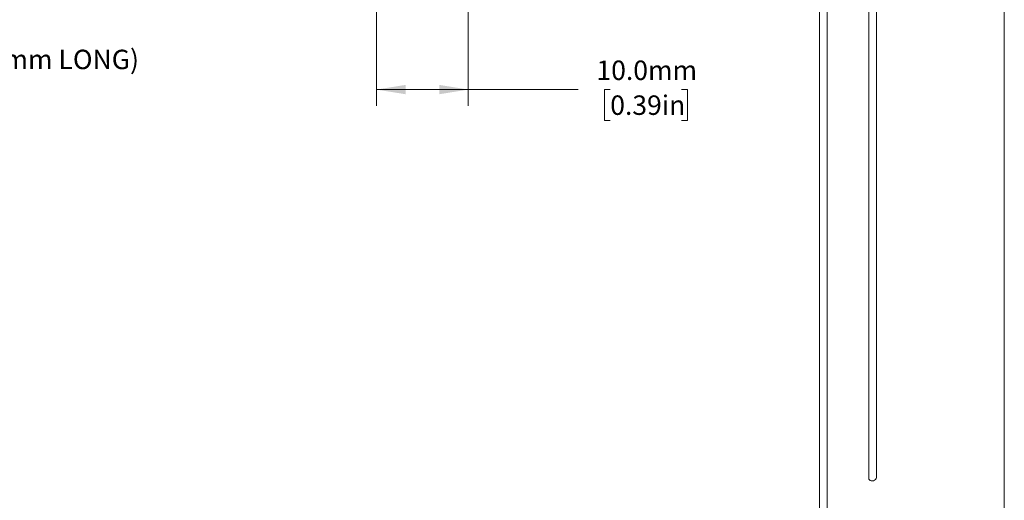
# Model space of a CAD drawing. Units: millimetres. Extents: x 2 to 278, y 1 to 215.
# Drawn here: x 171 to 278, y 74 to 127 of the extents above; entities that cross this region are included whole.
import ezdxf

# ---------------------------------------------------------------- set-up
doc = ezdxf.new("R2010")
doc.units = ezdxf.units.MM
doc.styles.add('SLDTEXTSTYLE0', font='TXT', dxfattribs={"width": 0.75})
doc.dimstyles.new('SLDDIMSTYLE1', dxfattribs={"dimtxt": 2.116667, "dimasz": 3.175, "dimexe": 0, "dimexo": 0.0625, "dimgap": 0.529167, "dimtad": 0, "dimtih": 1, "dimtoh": 1, "dimdec": 1, "dimrnd": 1e-09, "dimzin": 4, "dimdsep": 46, "dimtxsty": 'SLDTEXTSTYLE0', "dimsah": 1, "dimcen": 0.09, "dimadec": 0, "dimazin": 1, "dimtfac": 1, "dimtdec": 1, "dimtofl": 0, "dimtmove": 0, "dimatfit": 3, "dimfxl": 1, "dimfrac": 2, "dimtolj": 1, "dimtzin": 12, "dimarcsym": 0})

# ---------------------------------------------------------------- blocks, each defined once
blk = doc.blocks.new('_D')
at = {"color": 7, "linetype": 'Continuous', "lineweight": 0}
for p, q in [((209.64, 130.62), (209.64, 117.37)), ((219.64, 130.62), (219.64, 117.37)), ((209.64, 119.15), (219.64, 119.15)), ((219.64, 119.15), (231.6, 119.15)), ((235.09, 119.15), (234.45, 119.15)), ((234.45, 119.15), (234.45, 115.78)), ((242.85, 119.15), (243.49, 119.15)), ((243.49, 119.15), (243.49, 115.78)), ((234.45, 115.78), (235.09, 115.78)), ((243.49, 115.78), (242.85, 115.78))]:
    blk.add_line(p, q, dxfattribs=at)
for points in [[(209.64, 119.15), (212.82, 118.64), (212.82, 119.66)], [(219.64, 119.15), (216.47, 119.66), (216.47, 118.64)]]:
    blk.add_solid(points, dxfattribs=at)
at = {"color": 7, "linetype": 'Continuous', "lineweight": 0, "char_height": 2.117, "attachment_point": 1, "style": 'SLDTEXTSTYLE0'}
for s, insert in [('10.0mm', (233.59, 122.31)), ('0.39in', (235.09, 118.51))]:
    blk.add_mtext(s, dxfattribs=dict(at, insert=insert))

msp = doc.modelspace()

# ---------------------------------------------------------------- linework, layer by layer
at = {"color": 7, "linetype": 'Continuous', "lineweight": 0}
for p, q in [((277.99, 0.9), (277.99, 214.65)), ((257.86, 128.75), (257.86, 72.25)), ((258.72, 72.07), (258.72, 128.71)), ((263.23, 128.7), (263.23, 76.84)), ((264.09, 76.95), (264.09, 128.6))]:
    msp.add_line(p, q, dxfattribs=at)
at = {"color": 7, "linetype": 'Continuous', "lineweight": 0, "flags": 128}
msp.add_lwpolyline([(264.09, 76.95), (264.08, 76.9), (264.05, 76.79), (263.97, 76.69), (263.87, 76.61), (263.76, 76.56), (263.63, 76.53), (263.5, 76.54), (263.39, 76.58), (263.3, 76.64), (263.25, 76.73), (263.23, 76.84), (263.23, 76.84)], dxfattribs=at)

# ---------------------------------------------------------------- texts
at = {"color": 7, "linetype": 'Continuous', "lineweight": 0, "insert": (143.21, 123.49), "char_height": 2.1167, "attachment_point": 1, "style": 'SLDTEXTSTYLE0'}
msp.add_mtext('POSITIVE WIRE(~75mm LONG)', dxfattribs=at)

# ---------------------------------------------------------------- dimensions: what is measured, and where the dimension line sits
at = {"color": 7, "linetype": 'Continuous', "lineweight": 0}
dim = msp.add_linear_dim(base=(219.64, 119.15), p1=(209.64, 131.89), p2=(219.64, 131.89), dimstyle='SLDDIMSTYLE1', dxfattribs=at)
dim.commit()
dim.dimension.update_dxf_attribs({"geometry": '_D', "text_midpoint": (238.97, 119.15), "dimtype": 160})

doc.saveas('drawing.dxf')
